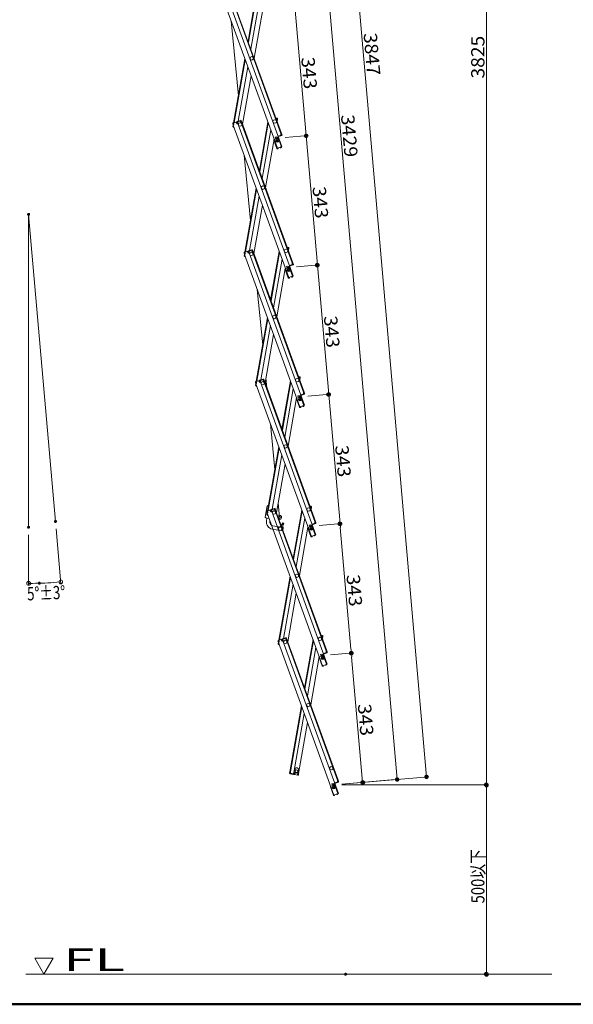
# Model space of a CAD drawing. Units: millimetres. Extents: x -2000 to 2000, y -1385 to 1385.
# Drawn here: x -348 to 384, y -1385 to -85 of the extents above; entities that cross this region are included whole.
import ezdxf

# ---------------------------------------------------------------- set-up
doc = ezdxf.new("R2010")
doc.units = ezdxf.units.MM
doc.header["$LTSCALE"] = 10
for name, color, linetype in [('02壁', 7, 'Continuous'), ('moji', 7, 'Continuous'), ('sunpou', 7, 'Continuous'), ('zumenwaku', 7, 'Continuous')]:
    doc.layers.add(name, color=color, linetype=linetype)
doc.styles.add('ＭＳ ゴシック', font='txt', dxfattribs={"height": 1})

# ---------------------------------------------------------------- blocks, each defined once
blk = doc.blocks.new('_ORIGIN_0-2_')
at = {"layer": 'sunpou', "color": 1, "linetype": 'Continuous', "lineweight": 5}
blk.add_line((0, 0), (-1, 0), dxfattribs=at)
blk.add_circle((0, 0), 0.5, dxfattribs=at)

msp = doc.modelspace()

# ---------------------------------------------------------------- linework, layer by layer
at = {"color": 4, "linetype": 'Continuous', "lineweight": 5}
for p, q in [((-74.3, -51.2), (-1, -252.5)), ((-69.8, -49.6), (-2.2, -235.2)), ((-69.1, -49.3), (-1.5, -235)), ((-34.5, -49.3), (-45.8, -113.2)), ((-45.2, -114.7), (-34, -50.8)), ((-80.2, -53.4), (-7, -254.7)), ((-30.7, -59.7), (-42, -123.7)), ((-26.4, -71.6), (-37.6, -135.6)), ((-58.5, -185.5), (-68.2, -86.4)), ((-64.8, -221), (-49.9, -136.7)), ((-63.9, -220.7), (-49.4, -138.2)), ((-58.8, -218.9), (-46.1, -147.1)), ((-53.1, -223), (-41.8, -159)), ((-61, -219.7), (-65.5, -221.3)), ((-61.3, -220.8), (-61.6, -219.9)), ((-60.7, -220.4), (-61.3, -220.6)), ((-61.3, -220.8), (-60.3, -222.3)), ((-60.7, -220.4), (-60.2, -222)), ((-55.8, -217.8), (-60.3, -219.4)), ((-55.5, -218.5), (-60, -220.2)), ((-60, -220.2), (-59.4, -221.7)), ((-60, -220.2), (-59.4, -221.7)), ((-59.8, -220.8), (-59.4, -221.7)), ((-59.4, -219.9), (-59.7, -219.2)), ((-59.2, -219.9), (-59.4, -219.1)), ((-59.3, -220.1), (-59.4, -219.9)), ((-59.3, -220.1), (-59.1, -221.9)), ((-56.4, -218.8), (-56.6, -218.1)), ((-56.1, -218.7), (-56.4, -218)), ((-56.1, -218.9), (-56.1, -218.7)), ((-56.1, -218.9), (-55.1, -220.4)), ((-55.5, -218.5), (-55, -220.1)), ((-55.1, -220.4), (-54.1, -220.1)), ((-55, -220.1), (-54.2, -219.9)), ((-54.9, -220.4), (12.7, -406)), ((-54.8, -218.3), (-54.2, -219.9)), ((-54.1, -220.1), (13.5, -405.8)), ((-19.6, -220.1), (-30.8, -284)), ((-8.9, -214.5), (-7.4, -214.8)), ((-8.1, -215.6), (-8, -214.7)), ((-7.5, -215.6), (-8.1, -215.4)), ((-8.1, -215.6), (-8.1, -216.9)), ((-7.5, -215.6), (-7.8, -217.2)), ((-7.8, -217.2), (-7, -217.4)), ((-7.8, -217.5), (-7, -217.6)), ((-6.8, -216.4), (-7.3, -219)), ((-6.7, -215.7), (-7, -217.4)), ((-6.8, -216.4), (-7, -217.4)), ((-6.8, -216.4), (-7, -217.4)), ((-66, -222.3), (-65.4, -223.9)), ((-65.7, -223), (-65.4, -223.9)), ((-65.7, -225.9), (-65.4, -224.2)), ((-65.5, -225.2), (-65.4, -224.2)), ((-64.6, -223.6), (-65.4, -223.9)), ((-65.4, -224.2), (-65.3, -223.9)), ((-65.3, -224.2), (-65.4, -224.2)), ((-64.4, -223.8), (-65.3, -224.2)), ((-65.3, -224.2), (8, -425.5)), ((-65.2, -222), (-64.6, -221.8)), ((-65.2, -222), (-64.6, -223.6)), ((-65.1, -222.5), (-65, -222)), ((-65, -226.8), (-64.3, -227)), ((-64.6, -222), (-64.9, -221.1)), ((-64.9, -226), (-64.8, -225.6)), ((-64.9, -226), (-64.6, -226.1)), ((-64.6, -222), (-64.4, -223.8)), ((-64.4, -226.8), (-64.4, -226.9)), ((-59.1, -221.9), (-60.3, -222.3)), ((-60.2, -222), (-59.4, -221.7)), ((-59.1, -221.9), (-59.3, -222)), ((-59.3, -222), (13.9, -423.3)), ((-30.3, -285.5), (-19, -221.6)), ((-15.8, -230.5), (-27, -294.5)), ((-11.4, -242.4), (-22.7, -306.4)), ((-7.7, -254.8), (-11.6, -244)), ((-8.1, -239.4), (-9.7, -240)), ((-9.7, -240), (-8.9, -242.2)), ((-7.6, -240.9), (-9.2, -241.5)), ((-8.1, -239.4), (-7.3, -241.6)), ((-5.6, -238.3), (-6.1, -238.5)), ((-5.8, -239.5), (-1, -252.5)), ((-1.6, -237.1), (-5.6, -238.5)), ((-2.2, -237.3), (-5.6, -238.5)), ((-5.6, -238.3), (-5.3, -239.3)), ((-1.3, -237.8), (-5.3, -239.3)), ((-2.4, -235.3), (-1.5, -235)), ((-2.2, -237.1), (-2.4, -235.3)), ((-2.4, -237.4), (-2.1, -238.1)), ((-2.2, -237.1), (-2.1, -237.3)), ((-2.1, -235.5), (-1.4, -235.2)), ((-1.6, -237.1), (-2.1, -235.5)), ((-2.1, -237.3), (-1.9, -238)), ((-0.8, -236.8), (-1.4, -235.2)), ((-1.4, -235.2), (-1, -236.1)), ((-7.7, -254.8), (-7, -254.5)), ((-7.6, -255), (-7.7, -254.8)), ((-1, -252.5), (-7, -254.7)), ((-6, -254.6), (-6.9, -254.7)), ((-6.9, -254.7), (-6.9, -254.7)), ((-6.2, -255.4), (-6.8, -255.5)), ((-6.2, -255.4), (-6, -255.2)), ((-6, -254.6), (-6, -255.2)), ((-3.2, -253.6), (-2.5, -253.1)), ((-3.2, -253.6), (-2.8, -254)), ((-2.8, -254), (-2.5, -254.1)), ((-2.5, -253.1), (-2.5, -253.1)), ((-2.5, -254.1), (-2, -253.8)), ((-1.7, -252.8), (-1.7, -252.8)), ((-42.5, -349.9), (-50.9, -263.8)), ((-49.9, -391.8), (-35, -307.5)), ((-49, -391.5), (-34.4, -309)), ((-43.8, -389.7), (-31.2, -317.9)), ((-38.1, -393.8), (-26.8, -329.8)), ((-40.9, -388.6), (-45.3, -390.2)), ((-40.6, -389.3), (-45.1, -391)), ((-44.5, -390.7), (-44.7, -390)), ((-44.2, -390.7), (-44.5, -389.9)), ((-41.4, -389.6), (-41.7, -388.9)), ((-41.2, -389.5), (-41.5, -388.8)), ((-41.1, -389.7), (-41.2, -389.5)), ((-41.1, -389.7), (-40.1, -391.2)), ((-40.6, -389.3), (-40, -390.9)), ((-39.8, -389.1), (-39.3, -390.7)), ((6, -385.3), (7.6, -385.6)), ((6.8, -386.4), (7, -385.5)), ((7.4, -386.4), (6.8, -386.2)), ((6.8, -386.4), (6.9, -387.7)), ((7.1, -388.3), (7.9, -388.4)), ((7.4, -386.4), (7.2, -388)), ((7.2, -388), (7.9, -388.2)), ((8.1, -387.2), (7.7, -389.8)), ((8.2, -386.5), (7.9, -388.2)), ((8.1, -387.2), (7.9, -388.2)), ((8.1, -387.2), (7.9, -388.2)), ((-51, -393.1), (-50.4, -394.7)), ((-50.8, -393.8), (-50.4, -394.7)), ((-50.7, -396.7), (-50.4, -395)), ((-50.6, -396), (-50.4, -395)), ((-46.1, -390.5), (-50.5, -392.1)), ((-49.7, -394.4), (-50.4, -394.7)), ((-49.4, -394.6), (-50.4, -395)), ((-50.4, -395), (-50.4, -394.7)), ((-50.4, -395), (22.9, -596.3)), ((-50.3, -395), (-50.4, -395)), ((-50.3, -392.8), (-49.7, -392.6)), ((-50.3, -392.8), (-49.7, -394.4)), ((-50.1, -393.3), (-50, -392.8)), ((-50.1, -397.6), (-49.3, -397.8)), ((-49.6, -392.8), (-50, -391.9)), ((-49.9, -396.8), (-49.8, -396.4)), ((-49.9, -396.8), (-49.6, -396.9)), ((-49.6, -392.8), (-49.4, -394.6)), ((-49.4, -397.6), (-49.4, -397.7)), ((-46.3, -391.6), (-46.7, -390.7)), ((-45.8, -391.2), (-46.4, -391.4)), ((-46.3, -391.6), (-45.3, -393.1)), ((-45.8, -391.2), (-45.2, -392.8)), ((-44.2, -392.7), (-45.3, -393.1)), ((-45.2, -392.8), (-44.5, -392.5)), ((-45.1, -391), (-44.5, -392.5)), ((-45.1, -391), (-44.5, -392.5)), ((-44.8, -391.6), (-44.5, -392.5)), ((-44.4, -390.9), (-44.5, -390.7)), ((-44.4, -390.9), (-44.2, -392.7)), ((-44.2, -392.7), (-44.4, -392.8)), ((-44.4, -392.8), (28.9, -594.1)), ((-40.1, -391.2), (-39.2, -390.9)), ((-40, -390.9), (-39.3, -390.7)), ((-39.9, -391.2), (27.7, -576.8)), ((-39.2, -390.9), (28.4, -576.6)), ((-4.6, -390.9), (-15.9, -454.8)), ((-15.4, -456.3), (-4.1, -392.4)), ((-0.8, -401.3), (-12.1, -465.3)), ((3.5, -413.2), (-7.8, -477.2)), ((7.3, -425.6), (3.4, -414.8)), ((6.9, -410.2), (5.2, -410.8)), ((5.2, -410.8), (6, -413)), ((7.4, -411.7), (5.7, -412.3)), ((6.9, -410.2), (7.7, -412.4)), ((9.3, -409.1), (8.9, -409.3)), ((9.2, -410.3), (13.9, -423.3)), ((9.3, -409.1), (9.7, -410.1)), ((13.4, -407.9), (9.4, -409.3)), ((12.7, -408.1), (9.4, -409.3)), ((13.7, -408.6), (9.7, -410.1)), ((12.5, -406.1), (13.5, -405.8)), ((12.7, -407.9), (12.5, -406.1)), ((12.6, -408.2), (12.8, -408.9)), ((12.7, -407.9), (12.8, -408.1)), ((12.8, -406.3), (13.6, -406)), ((13.4, -407.9), (12.8, -406.3)), ((12.8, -408.1), (13.1, -408.8)), ((14.1, -407.6), (13.6, -406)), ((13.6, -406), (13.9, -406.9)), ((7.3, -425.6), (7.9, -425.3)), ((7.3, -425.8), (7.3, -425.6)), ((13.9, -423.3), (8, -425.5)), ((8.9, -425.4), (8.1, -425.5)), ((8.1, -425.5), (8.1, -425.5)), ((8.7, -426.2), (8.2, -426.3)), ((8.7, -426.2), (9, -426)), ((8.9, -425.4), (9, -426)), ((11.8, -424.4), (12.5, -423.9)), ((11.8, -424.4), (12.1, -424.8)), ((12.1, -424.8), (12.4, -424.9)), ((12.5, -423.9), (12.4, -423.9)), ((12.4, -424.9), (12.9, -424.6)), ((13.2, -423.6), (13.2, -423.6)), ((-26.4, -514.3), (-33.5, -441.2)), ((-34.9, -562.6), (-20, -478.3)), ((-34, -562.3), (-19.5, -479.8)), ((-28.9, -560.5), (-16.2, -488.7)), ((-23.2, -564.6), (-11.9, -500.6)), ((-20.8, -571), (-22.1, -558.4)), ((21, -556.1), (22.5, -556.4)), ((21.7, -557.2), (21.9, -556.3)), ((21.7, -557.2), (21.8, -558.5)), ((22.4, -557.2), (21.8, -557)), ((22, -559.1), (22.8, -559.2)), ((22.4, -557.2), (22.1, -558.8)), ((22.1, -558.8), (22.9, -559)), ((23.1, -558), (22.6, -560.6)), ((23.2, -557.3), (22.9, -559)), ((23.1, -558), (22.9, -559)), ((23.1, -558), (22.9, -559)), ((-36.1, -563.9), (-35.5, -565.5)), ((-35.8, -564.6), (-35.5, -565.5)), ((-35.8, -567.5), (-35.5, -565.8)), ((-31.1, -561.3), (-35.6, -562.9)), ((-35.6, -566.8), (-35.5, -565.8)), ((-34.7, -565.2), (-35.5, -565.5)), ((-35.5, -565.8), (-35.4, -565.5)), ((-35.4, -565.8), (-35.5, -565.8)), ((-34.5, -565.4), (-35.4, -565.8)), ((-35.4, -565.8), (37.9, -767.1)), ((-35.3, -563.6), (-34.7, -563.4)), ((-35.3, -563.6), (-34.7, -565.2)), ((-35.2, -564.1), (-35.1, -563.6)), ((-35.1, -568.4), (-34.4, -568.6)), ((-34.7, -563.6), (-35, -562.7)), ((-35, -567.6), (-34.9, -567.2)), ((-35, -567.6), (-34.7, -567.7)), ((-34.7, -563.6), (-34.5, -565.4)), ((-34.5, -568.4), (-34.5, -568.5)), ((-31.4, -562.4), (-31.7, -561.5)), ((-30.9, -562), (-31.5, -562.2)), ((-31.4, -562.4), (-30.4, -563.9)), ((-30.9, -562), (-30.3, -563.6)), ((-25.9, -559.4), (-30.4, -561)), ((-29.3, -563.5), (-30.4, -563.9)), ((-30.3, -563.6), (-29.5, -563.3)), ((-25.6, -560.1), (-30.1, -561.8)), ((-30.1, -561.8), (-29.5, -563.3)), ((-30.1, -561.8), (-29.5, -563.3)), ((-29.9, -562.4), (-29.5, -563.3)), ((-29.5, -561.5), (-29.8, -560.8)), ((-29.3, -561.5), (-29.6, -560.7)), ((-29.5, -561.7), (-29.5, -561.5)), ((-29.5, -561.7), (-29.3, -563.5)), ((-29.3, -563.5), (-29.4, -563.6)), ((-29.4, -563.6), (43.8, -764.9)), ((-26.5, -560.4), (-26.7, -559.7)), ((-26.2, -560.3), (-26.5, -559.6)), ((-26.2, -560.5), (-26.2, -560.3)), ((-26.2, -560.5), (-25.2, -562)), ((-25.6, -560.1), (-25.1, -561.7)), ((-25.2, -562), (-24.2, -561.7)), ((-25.1, -561.7), (-24.3, -561.4)), ((-25, -562), (42.6, -747.6)), ((-24.9, -559.9), (-24.3, -561.4)), ((-24.2, -561.7), (43.4, -747.4)), ((10.3, -561.7), (-1, -625.6)), ((-0.4, -627.1), (10.9, -563.2)), ((14.1, -572.1), (2.8, -636.1)), ((18.5, -584), (7.2, -648)), ((21.8, -581), (20.2, -581.6)), ((20.2, -581.6), (21, -583.8)), ((22.3, -582.5), (20.7, -583.1)), ((21.8, -581), (22.6, -583.2)), ((24.3, -579.9), (23.8, -580.1)), ((24.1, -581.1), (28.9, -594.1)), ((28.3, -578.7), (24.3, -580.1)), ((27.7, -578.9), (24.3, -580.1)), ((24.3, -579.9), (24.6, -580.9)), ((28.6, -579.4), (24.6, -580.9)), ((27.5, -576.9), (28.4, -576.6)), ((27.7, -578.7), (27.5, -576.9)), ((27.5, -579), (27.8, -579.7)), ((27.7, -577.1), (28.5, -576.8)), ((28.3, -578.7), (27.7, -577.1)), ((27.7, -578.7), (27.7, -578.9)), ((27.7, -578.9), (28, -579.6)), ((29.1, -578.4), (28.5, -576.8)), ((28.5, -576.8), (28.8, -577.7)), ((22.2, -596.4), (18.3, -585.6)), ((22.2, -596.4), (22.9, -596.1)), ((22.3, -596.6), (22.2, -596.4)), ((28.9, -594.1), (22.9, -596.3)), ((23.9, -596.2), (23, -596.3)), ((23, -596.3), (23, -596.3)), ((23.7, -597), (23.1, -597.1)), ((23.7, -597), (23.9, -596.8)), ((23.9, -596.2), (23.9, -596.8)), ((26.7, -595.2), (27.4, -594.7)), ((26.7, -595.2), (27, -595.6)), ((27, -595.6), (27.4, -595.7)), ((27.4, -594.7), (27.4, -594.7)), ((27.4, -595.7), (27.9, -595.4)), ((28.2, -594.4), (28.1, -594.4)), ((-10.3, -678.7), (-16.2, -618.5)), ((-20, -733.4), (-5.1, -649.1)), ((-19.1, -733.1), (-4.5, -650.6)), ((-13.9, -731.3), (-1.3, -659.5)), ((-8.2, -735.4), (3.1, -671.4)), ((-23.3, -741.7), (-20.6, -726.7)), ((-4.1, -742.2), (-6, -722.8)), ((35.9, -726.9), (37.5, -727.2)), ((36.7, -728), (36.9, -727.1)), ((37.3, -728), (36.7, -727.8)), ((36.7, -728), (36.8, -729.3)), ((37.3, -728), (37, -729.6)), ((38.1, -728.1), (37.8, -729.8)), ((-21.1, -734.7), (-20.6, -736.3)), ((-20.9, -735.4), (-20.6, -736.3)), ((-20.8, -738.3), (-20.5, -736.6)), ((-16.2, -732.1), (-20.7, -733.7)), ((-20.7, -737.6), (-20.5, -736.6)), ((-19.8, -736), (-20.6, -736.3)), ((-19.5, -736.2), (-20.5, -736.6)), ((-20.5, -736.6), (-20.5, -736.3)), ((-20.5, -736.6), (52.8, -937.9)), ((-20.4, -736.6), (-20.5, -736.6)), ((-20.4, -734.4), (-19.8, -734.2)), ((-20.4, -734.4), (-19.8, -736)), ((-20.2, -734.9), (-20.1, -734.4)), ((-20.2, -739.2), (-19.4, -739.4)), ((-19.7, -734.4), (-20.1, -733.5)), ((-20, -738.4), (-20, -738)), ((-20, -738.4), (-19.8, -738.5)), ((-19.7, -734.4), (-19.5, -736.2)), ((-19.5, -739.1), (-19.6, -739.3)), ((-16.4, -733.2), (-16.8, -732.3)), ((-15.9, -732.8), (-16.5, -733)), ((-16.4, -733.2), (-15.4, -734.7)), ((-15.9, -732.8), (-15.3, -734.4)), ((-11, -730.2), (-15.4, -731.8)), ((-14.3, -734.3), (-15.4, -734.7)), ((-15.3, -734.4), (-14.6, -734.1)), ((-10.7, -730.9), (-15.2, -732.5)), ((-15.2, -732.5), (-14.6, -734.1)), ((-15.2, -732.5), (-14.6, -734.1)), ((-14.6, -732.3), (-14.9, -731.6)), ((-14.9, -733.2), (-14.6, -734.1)), ((-14.3, -732.3), (-14.6, -731.5)), ((-14.5, -732.5), (-14.6, -732.3)), ((-14.5, -732.5), (-14.3, -734.3)), ((-14.3, -734.3), (-14.5, -734.4)), ((-14.5, -734.4), (58.8, -935.7)), ((-11.5, -731.2), (-11.8, -730.5)), ((-11.3, -731.1), (-11.6, -730.4)), ((-11.2, -731.3), (-11.3, -731.1)), ((-11.2, -731.3), (-10.2, -732.8)), ((-10.7, -730.9), (-10.1, -732.5)), ((-10.2, -732.8), (-9.3, -732.5)), ((-10.1, -732.5), (-9.4, -732.2)), ((-10, -730.7), (-9.4, -732.2)), ((-10, -732.8), (57.5, -918.4)), ((-9.3, -732.5), (58.3, -918.2)), ((25.3, -732.5), (14, -796.4)), ((14.5, -797.9), (25.8, -734)), ((37, -729.6), (37.8, -729.8)), ((37, -729.9), (37.8, -730)), ((38, -728.8), (37.5, -731.4)), ((38, -728.8), (37.8, -729.8)), ((38, -728.8), (37.8, -729.8)), ((-21.4, -746.6), (-20.7, -742.9)), ((-20.8, -742.9), (-18, -743.4)), ((-16.9, -747.4), (-16.8, -746.7)), ((-12.9, -753.2), (-2.8, -755)), ((-5.4, -743.3), (-5.4, -742.2)), ((-4.1, -743.5), (-5.3, -743.5)), ((-4.1, -745), (-4.7, -745)), ((-1.4, -752.3), (-1.1, -754.8)), ((-1.2, -751.5), (0.1, -749.2)), ((1.4, -750), (0.1, -749.2)), ((0.1, -752.2), (1.4, -750)), ((0.1, -752.2), (0.5, -756.9)), ((29.1, -742.9), (17.8, -806.9)), ((36.8, -751.8), (35.1, -752.4)), ((35.1, -752.4), (35.9, -754.6)), ((37.3, -753.3), (35.6, -753.9)), ((36.8, -751.8), (37.5, -754)), ((39.2, -750.7), (38.7, -750.9)), ((39.1, -751.9), (43.8, -764.9)), ((39.2, -750.7), (39.5, -751.7)), ((43.3, -749.5), (39.3, -750.9)), ((42.6, -749.7), (39.3, -750.9)), ((43.5, -750.2), (39.5, -751.7)), ((42.4, -747.7), (43.4, -747.4)), ((42.6, -749.5), (42.4, -747.7)), ((42.4, -749.8), (42.7, -750.5)), ((42.6, -749.5), (42.7, -749.7)), ((42.7, -747.9), (43.4, -747.6)), ((43.3, -749.5), (42.7, -747.9)), ((42.7, -749.7), (43, -750.4)), ((44, -749.2), (43.4, -747.6)), ((43.4, -747.6), (43.8, -748.5)), ((-13.6, -757.6), (-3.6, -759.4)), ((-1.5, -758.7), (-1.6, -759.2)), ((33.4, -754.8), (22.1, -818.8)), ((37.2, -767.2), (33.2, -756.4)), ((37.2, -767.2), (37.8, -766.9)), ((43.8, -764.9), (37.9, -767.1)), ((38.8, -767), (38, -767.1)), ((38, -767.1), (38, -767)), ((38.8, -767), (38.8, -767.6)), ((41.7, -766), (42.3, -765.5)), ((41.7, -766), (42, -766.4)), ((42, -766.4), (42.3, -766.5)), ((42.3, -765.5), (42.3, -765.5)), ((42.3, -766.5), (42.8, -766.2)), ((43.1, -765.2), (43.1, -765.2)), ((37.2, -767.4), (37.2, -767.2)), ((38.6, -767.8), (38, -767.9)), ((38.6, -767.8), (38.8, -767.6)), ((-5, -904.2), (9.9, -819.9)), ((-4.2, -903.9), (10.4, -821.4)), ((1, -902.1), (13.7, -830.3)), ((6.7, -906.2), (18, -842.2)), ((-6.2, -905.5), (-5.6, -907.1)), ((-6, -906.2), (-5.6, -907.1)), ((-5.9, -909.1), (-5.6, -907.4)), ((-5.8, -908.4), (-5.6, -907.4)), ((-1.3, -902.9), (-5.7, -904.5)), ((-4.9, -906.8), (-5.6, -907.1)), ((-5.6, -907.4), (-5.5, -907.1)), ((-5.5, -907.4), (-5.6, -907.4)), ((-4.6, -907), (-5.5, -907.4)), ((-5.5, -907.4), (67.8, -1108.7)), ((-5.4, -905.2), (-4.9, -905)), ((-5.4, -905.2), (-4.9, -906.8)), ((-5.3, -905.7), (-5.2, -905.2)), ((-5.2, -910), (-4.5, -910.2)), ((-4.8, -905.2), (-5.1, -904.3)), ((-5.1, -909.2), (-5, -908.8)), ((-5.1, -909.2), (-4.8, -909.3)), ((-4.8, -905.2), (-4.6, -907)), ((-4.6, -909.9), (-4.6, -910.1)), ((-1.5, -904), (-1.8, -903.1)), ((-1, -903.6), (-1.6, -903.8)), ((-1.5, -904), (-0.5, -905.5)), ((-1, -903.6), (-0.4, -905.2)), ((4, -901), (-0.5, -902.6)), ((0.6, -905.1), (-0.5, -905.5)), ((-0.4, -905.2), (0.4, -904.9)), ((4.2, -901.7), (-0.2, -903.3)), ((-0.2, -903.3), (0.4, -904.9)), ((-0.2, -903.3), (0.4, -904.9)), ((0, -904), (0.4, -904.9)), ((0.4, -903.1), (0.1, -902.4)), ((0.6, -903), (0.3, -902.3)), ((0.4, -903.3), (0.4, -903.1)), ((0.4, -903.3), (0.6, -905.1)), ((0.6, -905.1), (0.4, -905.2)), ((0.4, -905.2), (73.7, -1106.5)), ((3.4, -902), (3.1, -901.3)), ((3.7, -901.9), (3.4, -901.2)), ((3.7, -902.1), (3.7, -901.9)), ((3.7, -902.1), (4.7, -903.6)), ((4.2, -901.7), (4.8, -903.3)), ((4.7, -903.6), (5.7, -903.3)), ((4.8, -903.3), (5.6, -903)), ((4.9, -903.6), (72.5, -1089.2)), ((5, -901.5), (5.6, -903)), ((5.7, -903.3), (73.2, -1089)), ((40.2, -903.3), (28.9, -967.2)), ((29.5, -968.7), (40.8, -904.8)), ((50.8, -897.7), (52.4, -898)), ((51.6, -898.8), (51.8, -897.9)), ((51.6, -898.8), (51.7, -900.1)), ((52.3, -898.8), (51.7, -898.6)), ((51.9, -900.7), (52.7, -900.8)), ((52.3, -898.8), (52, -900.4)), ((52, -900.4), (52.8, -900.6)), ((52.9, -899.6), (52.5, -902.2)), ((53.1, -898.9), (52.8, -900.6)), ((52.9, -899.6), (52.8, -900.6)), ((52.9, -899.6), (52.8, -900.6)), ((44, -913.7), (32.7, -977.7)), ((51.7, -922.6), (50.1, -923.2)), ((51.7, -922.6), (52.5, -924.8)), ((54.1, -921.5), (53.7, -921.7)), ((54, -922.6), (58.8, -935.7)), ((54.1, -921.5), (54.5, -922.5)), ((58.2, -920.3), (54.2, -921.7)), ((57.6, -920.5), (54.2, -921.7)), ((58.5, -921), (54.5, -922.5)), ((57.4, -918.5), (58.3, -918.2)), ((57.6, -920.3), (57.4, -918.5)), ((57.4, -920.6), (57.7, -921.3)), ((57.6, -918.7), (58.4, -918.4)), ((58.2, -920.3), (57.6, -918.7)), ((57.6, -920.3), (57.6, -920.5)), ((57.6, -920.5), (57.9, -921.2)), ((59, -920), (58.4, -918.4)), ((58.4, -918.4), (58.7, -919.3)), ((48.3, -925.6), (37.1, -989.6)), ((52.1, -938), (48.2, -927.2)), ((50.1, -923.2), (50.8, -925.4)), ((52.2, -924.1), (50.6, -924.6)), ((58.8, -935.7), (52.8, -937.9)), ((58, -936), (58, -936)), ((52.1, -938), (52.8, -937.7)), ((52.2, -938.2), (52.1, -938)), ((53.7, -937.8), (52.9, -937.9)), ((52.9, -937.9), (52.9, -937.8)), ((53.6, -938.6), (53, -938.7)), ((53.6, -938.6), (53.8, -938.4)), ((53.7, -937.8), (53.8, -938.4)), ((56.6, -936.8), (57.3, -936.3)), ((56.6, -936.8), (56.9, -937.2)), ((56.9, -937.2), (57.3, -937.3)), ((57.3, -936.3), (57.3, -936.3)), ((57.3, -937.3), (57.7, -937)), ((9.4, -1078), (24.8, -990.7)), ((10.2, -1078.1), (25.3, -992.2)), ((14.9, -1078.9), (28.6, -1001.1)), ((21.1, -1080.1), (32.9, -1013)), ((9.1, -1079.9), (9.4, -1078.2)), ((9.2, -1079.2), (9.4, -1078.2)), ((10.4, -1078.2), (9.4, -1078)), ((10.1, -1078.4), (9.4, -1078.2)), ((9.9, -1080), (10.1, -1078.4)), ((10.5, -1080), (10.4, -1078.2)), ((13.9, -1080.6), (14.7, -1078.9)), ((14.7, -1078.9), (15.9, -1079.1)), ((14.7, -1078.9), (14.9, -1078.9)), ((16, -1080.9), (15.9, -1079.1)), ((16.6, -1074.4), (16.1, -1077.3)), ((20.5, -1078.1), (21, -1075.2)), ((9.7, -1080.8), (14.4, -1081.7)), ((9.9, -1080), (14.5, -1080.9)), ((10.5, -1080.2), (10.3, -1080.9)), ((10.5, -1080), (10.5, -1080.2)), ((10.7, -1080.2), (10.6, -1081)), ((13.7, -1080.7), (13.5, -1081.5)), ((13.9, -1080.8), (13.8, -1081.5)), ((13.9, -1080.6), (13.9, -1080.8)), ((14.5, -1080.9), (14.8, -1079.2)), ((14.5, -1080.9), (14.8, -1079.2)), ((14.5, -1080.9), (14.8, -1079.2)), ((14.7, -1080.2), (14.8, -1079.2)), ((15.6, -1079.3), (14.8, -1079.2)), ((15.2, -1081.8), (19.9, -1082.6)), ((15.3, -1081), (15.6, -1079.3)), ((15.3, -1081), (15.9, -1081.1)), ((16, -1080.9), (15.8, -1081.9)), ((19.4, -1081.5), (19.2, -1082.5)), ((19.4, -1081.5), (20.1, -1079.9)), ((20, -1081.8), (19.4, -1081.7)), ((20, -1081.8), (20.3, -1080.2)), ((20.1, -1079.9), (21.1, -1080.1)), ((20.3, -1080.2), (21.1, -1080.3)), ((20.8, -1082), (21.1, -1080.3)), ((20.9, -1081.3), (21.1, -1080.3)), ((20.9, -1081.3), (21.1, -1080.3)), ((73.2, -1091.1), (69.2, -1092.5)), ((72.5, -1091.3), (69.2, -1092.5)), ((73.4, -1091.8), (69.4, -1093.3)), ((72.3, -1089.3), (73.2, -1089)), ((72.5, -1091.1), (72.3, -1089.3)), ((72.3, -1091.4), (72.6, -1092.1)), ((72.5, -1091.1), (72.6, -1091.3)), ((72.6, -1089.5), (73.3, -1089.2)), ((73.2, -1091.1), (72.6, -1089.5)), ((72.6, -1091.3), (72.8, -1092)), ((73.9, -1090.8), (73.3, -1089.2)), ((73.3, -1089.2), (73.7, -1090.1)), ((67, -1108.8), (63.1, -1098)), ((66.6, -1093.4), (65, -1094)), ((65, -1094), (65.8, -1096.2)), ((67.2, -1094.9), (65.5, -1095.4)), ((66.6, -1093.4), (67.4, -1095.6)), ((69.1, -1092.3), (68.6, -1092.5)), ((69, -1093.4), (73.7, -1106.5)), ((69.1, -1092.3), (69.4, -1093.3)), ((67, -1108.8), (67.7, -1108.5)), ((67.1, -1109), (67, -1108.8)), ((73.7, -1106.5), (67.8, -1108.7)), ((67.9, -1108.7), (67.8, -1108.6)), ((68.7, -1108.6), (67.9, -1108.7)), ((68.5, -1109.4), (67.9, -1109.5)), ((68.5, -1109.4), (68.7, -1109.2)), ((68.7, -1108.6), (68.7, -1109.2)), ((71.6, -1107.6), (72.2, -1107.1)), ((71.6, -1107.6), (71.9, -1108)), ((71.9, -1108), (72.2, -1108.1)), ((72.2, -1107.1), (72.2, -1107.1)), ((72.2, -1108.1), (72.7, -1107.8)), ((73, -1106.8), (73, -1106.8))]:
    msp.add_line(p, q, dxfattribs=at)
for centre, radius in [((-40.9, -135.9), 2.25), ((-56.3, -223.3), 2.25), ((-56.3, -223.3), 2.25), ((-10.6, -219.3), 2.25), ((-7.1, -244.7), 2), ((-7.1, -244.7), 0.6), ((-26, -306.7), 2.25), ((4.4, -390.1), 2.25), ((-41.4, -394.1), 2.25), ((-41.4, -394.1), 2.25), ((7.9, -415.5), 2), ((7.9, -415.5), 0.6), ((-11, -477.5), 2.25), ((19.3, -560.9), 2.25), ((-26.4, -564.9), 2.25), ((-26.4, -564.9), 2.25), ((22.8, -586.3), 2), ((22.8, -586.3), 0.6), ((3.9, -648.3), 2.25), ((-11.5, -735.7), 2.25), ((-11.5, -735.7), 2.25), ((34.3, -731.7), 2.25), ((-3.2, -757.2), 2.25), ((37.8, -757.1), 2), ((37.8, -757.1), 0.6), ((18.9, -819.1), 2.25), ((3.4, -906.5), 2.25), ((3.4, -906.5), 2.25), ((49.2, -902.5), 2.25), ((52.7, -927.9), 2), ((52.7, -927.9), 0.6), ((33.8, -989.9), 2.25), ((18.4, -1077.3), 1.8), ((64.2, -1073.3), 2.25), ((67.6, -1098.7), 2), ((67.6, -1098.7), 0.6)]:
    msp.add_circle(centre, radius, dxfattribs=at)
for centre, radius, start, end in [((-60.7, -220.4), 0.8, 20, 110), ((-60, -220.2), 0.8, 110, 140), ((-55.5, -218.5), 0.8, 20, 110), ((-7.5, -215.6), 0.8, 350, 80), ((-65.2, -222), 0.8, 110, 200), ((-64.9, -226), 0.8, 170, 260), ((-10.8, -243.8), 0.8, 117.1808, 200), ((-1.6, -237.1), 0.8, 290, 20), ((-6.9, -254.7), 0.8, 200, 275), ((-2.5, -253.1), 0.8, 305, 20), ((-40.6, -389.3), 0.8, 20, 110), ((7.4, -386.4), 0.8, 350, 80), ((-50.3, -392.8), 0.8, 110, 200), ((-49.9, -396.8), 0.8, 170, 260), ((-45.8, -391.2), 0.8, 20, 110), ((-45.1, -391), 0.8, 110, 140), ((4.1, -414.6), 0.8, 117.1808, 200), ((13.4, -407.9), 0.8, 290, 20), ((8.1, -425.5), 0.8, 200, 275), ((12.5, -423.9), 0.8, 305, 20), ((22.4, -557.2), 0.8, 350, 80), ((-35.3, -563.6), 0.8, 110, 200), ((-35, -567.6), 0.8, 170, 260), ((-30.9, -562), 0.8, 20, 110), ((-30.1, -561.8), 0.8, 110, 140), ((-25.6, -560.1), 0.8, 20, 110), ((19, -585.3), 0.8, 117.1808, 200), ((28.3, -578.7), 0.8, 290, 20), ((23, -596.3), 0.8, 200, 275), ((27.4, -594.7), 0.8, 305, 20), ((-17, -735), 9, 100.6573, 113.749), ((37.3, -728), 0.8, 350, 80), ((-20.4, -734.4), 0.8, 110, 200), ((-20, -738.4), 0.8, 170, 260), ((-15.9, -732.8), 0.8, 20, 110), ((-15.2, -732.5), 0.8, 110, 140), ((-10.7, -730.9), 0.8, 20, 110), ((-4.1, -742.2), 2.75, 270, 143.9703), ((-4.1, -742.2), 1.25, 270, 180), ((-19.8, -738), 5, 226.633, 260), ((-12, -748.3), 9.5, 170, 260), ((-12, -748.3), 5, 170, 260), ((0.1, -752.2), 1.5, 150, 184.7171), ((43.3, -749.5), 0.8, 290, 20), ((-3.2, -757.2), 3, 70.6789, 231.588), ((-3.2, -757.2), 2.2, 180, 4.7171), ((-1.4, -759.3), 0.25, 166.1092, 310.6304), ((-3.2, -757.2), 3, 354.2018, 45.7982), ((-3.2, -757.2), 3.7, 336.8863, 4.7171), ((34, -756.1), 0.8, 117.1808, 200), ((42.3, -765.5), 0.8, 305, 20), ((38, -767.1), 0.8, 200, 275), ((-5.4, -905.2), 0.8, 110, 200), ((-5.1, -909.2), 0.8, 170, 260), ((-1, -903.6), 0.8, 20, 110), ((-0.2, -903.3), 0.8, 110, 140), ((4.2, -901.7), 0.8, 20, 110), ((52.3, -898.8), 0.8, 350, 80), ((58.2, -920.3), 0.8, 290, 20), ((48.9, -926.9), 0.8, 117.1808, 200), ((57.3, -936.3), 0.8, 305, 20), ((52.9, -937.9), 0.8, 200, 275), ((18.3, -1077.7), 2.25, 170, 350), ((18.8, -1074.8), 2.25, 350, 170), ((9.9, -1080), 0.8, 170, 260), ((14.5, -1080.9), 0.8, 260, 290), ((15.3, -1081), 0.8, 170, 260), ((20, -1081.8), 0.8, 260, 350), ((73.2, -1091.1), 0.8, 290, 20), ((63.9, -1097.7), 0.8, 117.1808, 200), ((67.9, -1108.7), 0.8, 200, 275), ((72.2, -1107.1), 0.8, 305, 20)]:
    msp.add_arc(centre, radius, start, end, dxfattribs=at)
at = {"layer": '02壁', "color": 8, "linetype": 'Continuous', "lineweight": 5}
msp.add_line((-339.4, -1345.4), (355.9, -1345.4), dxfattribs=at)
at = {"layer": 'DEFPOINTS', "color": 7, "linetype": 'Continuous', "lineweight": 5}
for p, q in [((-6.7, -241.4), (-11.1, -243)), ((-1.7, -252.8), (-5.7, -241.9)), ((8.2, -412.2), (3.8, -413.8)), ((13.2, -423.6), (9.2, -412.7)), ((23.1, -583), (18.8, -584.6)), ((28.1, -594.4), (24.2, -583.5)), ((38.1, -753.8), (33.7, -755.4)), ((43.1, -765.2), (39.1, -754.3)), ((53, -924.6), (48.7, -926.2)), ((58, -936), (54.1, -925.1)), ((68, -1095.4), (63.6, -1097)), ((73, -1106.8), (69, -1095.9))]:
    msp.add_line(p, q, dxfattribs=at)
at = {"layer": 'DEFPOINTS', "color": 7, "linetype": 'Continuous', "lineweight": 5, "const_width": 2}
for points in [[(-5.5, -241.4, 0.414214), (-6.5, -240.4, 0.414214), (-7.5, -241.4, 0.414214), (-6.5, -242.4, 0.414214)], [(-5.5, -241.4, 0.414214), (-6.5, -240.4, 0.414214), (-7.5, -241.4, 0.414214), (-6.5, -242.4, 0.414214)], [(32, -238.1, 0.414214), (31, -237.1, 0.414214), (30, -238.1, 0.414214), (31, -239.1, 0.414214)], [(-334.8, -341.9, 0.414214), (-335.8, -340.9, 0.414214), (-336.8, -341.9, 0.414214), (-335.8, -342.9, 0.414214)], [(-334.8, -341.9, 0.414214), (-335.8, -340.9, 0.414214), (-336.8, -341.9, 0.414214), (-335.8, -342.9, 0.414214)], [(9.5, -412.2, 0.414214), (8.5, -411.2, 0.414214), (7.5, -412.2, 0.414214), (8.5, -413.2, 0.414214)], [(9.5, -412.2, 0.414214), (8.5, -411.2, 0.414214), (7.5, -412.2, 0.414214), (8.5, -413.2, 0.414214)], [(46.9, -408.9, 0.414214), (45.9, -407.9, 0.414214), (44.9, -408.9, 0.414214), (45.9, -409.9, 0.414214)], [(24.4, -583, 0.414214), (23.4, -582, 0.414214), (22.4, -583, 0.414214), (23.4, -584, 0.414214)], [(24.4, -583, 0.414214), (23.4, -582, 0.414214), (22.4, -583, 0.414214), (23.4, -584, 0.414214)], [(61.9, -579.7, 0.414214), (60.9, -578.7, 0.414214), (59.9, -579.7, 0.414214), (60.9, -580.7, 0.414214)], [(-334.8, -755.1, 0.414214), (-335.8, -754.1, 0.414214), (-336.8, -755.1, 0.414214), (-335.8, -756.1, 0.414214)], [(-299.3, -747.4, 0.414214), (-300.3, -746.4, 0.414214), (-301.3, -747.4, 0.414214), (-300.3, -748.4, 0.414214)], [(39.4, -753.8, 0.414214), (38.4, -752.8, 0.414214), (37.4, -753.8, 0.414214), (38.4, -754.8, 0.414214)], [(39.4, -753.8, 0.414214), (38.4, -752.8, 0.414214), (37.4, -753.8, 0.414214), (38.4, -754.8, 0.414214)], [(76.8, -750.5, 0.414214), (75.8, -749.5, 0.414214), (74.8, -750.5, 0.414214), (75.8, -751.5, 0.414214)], [(-320.6, -829, 0.414214), (-321.6, -828, 0.414214), (-322.6, -829, 0.414214), (-321.6, -830, 0.414214)], [(54.3, -924.6, 0.414214), (53.3, -923.6, 0.414214), (52.3, -924.6, 0.414214), (53.3, -925.6, 0.414214)], [(54.3, -924.6, 0.414214), (53.3, -923.6, 0.414214), (52.3, -924.6, 0.414214), (53.3, -925.6, 0.414214)], [(91.8, -921.3, 0.414214), (90.8, -920.3, 0.414214), (89.8, -921.3, 0.414214), (90.8, -922.3, 0.414214)], [(106.7, -1092.1, 0.414214), (105.7, -1091.1, 0.414214), (104.7, -1092.1, 0.414214), (105.7, -1093.1, 0.414214)], [(152.3, -1088.1, 0.414214), (151.3, -1087.1, 0.414214), (150.3, -1088.1, 0.414214), (151.3, -1089.1, 0.414214)], [(191.2, -1084.7, 0.414214), (190.2, -1083.7, 0.414214), (189.2, -1084.7, 0.414214), (190.2, -1085.7, 0.414214)], [(69.2, -1095.4, 0.414214), (68.2, -1094.4, 0.414214), (67.2, -1095.4, 0.414214), (68.2, -1096.4, 0.414214)], [(69.2, -1095.4, 0.414214), (68.2, -1094.4, 0.414214), (67.2, -1095.4, 0.414214), (68.2, -1096.4, 0.414214)], [(69.2, -1095.4, 0.414214), (68.2, -1094.4, 0.414214), (67.2, -1095.4, 0.414214), (68.2, -1096.4, 0.414214)], [(69.2, -1095.4, 0.414214), (68.2, -1094.4, 0.414214), (67.2, -1095.4, 0.414214), (68.2, -1096.4, 0.414214)], [(69.2, -1095.4, 0.414214), (68.2, -1094.4, 0.414214), (67.2, -1095.4, 0.414214), (68.2, -1096.4, 0.414214)], [(270.2, -1095.4, 0.414214), (269.2, -1094.4, 0.414214), (268.2, -1095.4, 0.414214), (269.2, -1096.4, 0.414214)], [(84.2, -1345.4, 0.414214), (83.2, -1344.4, 0.414214), (82.2, -1345.4, 0.414214), (83.2, -1346.4, 0.414214)], [(270.2, -1345.4, 0.414214), (269.2, -1344.4, 0.414214), (268.2, -1345.4, 0.414214), (269.2, -1346.4, 0.414214)]]:
    msp.add_lwpolyline(points, format="xyb", close=True, dxfattribs=at)
at = {"layer": 'DEFPOINTS', "color": 7, "linetype": 'Continuous', "lineweight": 5}
for centre in [(-6.5, -242.2), (8.5, -413), (23.4, -583.8), (38.4, -754.6), (53.3, -925.4), (68.2, -1096.2)]:
    msp.add_arc(centre, 0.8, 20, 110.0017, dxfattribs=at)
at = {"layer": 'sunpou', "color": 1, "linetype": 'Continuous', "lineweight": 5}
for p, q in [((23, 826.7), (189.8, -1079.7)), ((269.2, 811.9), (269.2, -1090.4)), ((2.3, 614.9), (150.8, -1083.1)), ((16.5, -72.3), (30.5, -233.1)), ((3.5, -240.5), (33.5, -237.9)), ((3.5, -240.5), (33.5, -237.9)), ((31.4, -243.1), (45.5, -403.9)), ((18.4, -411.3), (48.4, -408.7)), ((18.4, -411.3), (48.4, -408.7)), ((46.4, -413.9), (60.4, -574.7)), ((33.4, -582.1), (63.4, -579.5)), ((33.4, -582.1), (63.4, -579.5)), ((61.3, -584.7), (75.4, -745.5)), ((48.3, -752.9), (78.3, -750.3)), ((48.3, -752.9), (78.3, -750.3)), ((-335.8, -765.1), (-335.8, -831.7)), ((-299.4, -757.4), (-293.1, -829.8)), ((76.2, -755.5), (90.3, -916.3)), ((63.3, -923.7), (93.2, -921.1)), ((63.3, -923.7), (93.2, -921.1)), ((91.2, -926.3), (105.3, -1087.1)), ((78.2, -1094.5), (192.7, -1084.5)), ((78.2, -1094.5), (153.7, -1087.9)), ((78.2, -1094.5), (108.2, -1091.9)), ((78.2, -1095.4), (271.7, -1095.4)), ((78.2, -1095.4), (271.7, -1095.4)), ((269.2, -1100.4), (269.2, -1340.4)), ((93.2, -1345.4), (271.7, -1345.4))]:
    msp.add_line(p, q, dxfattribs=at)
at = {"layer": 'sunpou', "color": 7, "linetype": 'Continuous', "lineweight": 18}
for p, q in [((-335.8, -341.9), (-300.3, -747.4)), ((-335.8, -341.9), (-335.8, -755.1)), ((-303.4, -1324.3), (-327.6, -1324.3)), ((-315.5, -1345.3), (-327.6, -1324.3)), ((-315.5, -1345.3), (-303.4, -1324.3))]:
    msp.add_line(p, q, dxfattribs=at)
at = {"layer": 'sunpou', "color": 1, "linetype": 'Continuous', "lineweight": 5}
msp.add_arc((-335.8, -341.9), 487.3, 270.5879, 274.4121, dxfattribs=at)
at = {"layer": 'zumenwaku', "color": 6, "linetype": 'Continuous', "lineweight": 50}
msp.add_line((-2000, -1385.1), (2000, -1385.1), dxfattribs=at)

# ---------------------------------------------------------------- block references
at = {"layer": 'sunpou', "color": 1, "linetype": 'Continuous', "lineweight": 5, "xscale": 5, "yscale": 5}
for p, rotation in [((31, -238.1), 274.9999999999736), ((31, -238.1), 94.99999999997364), ((45.9, -408.9), 274.9999999999736), ((45.9, -408.9), 94.99999999997364), ((60.9, -579.7), 274.9999999999736), ((60.9, -579.7), 94.99999999997364), ((75.8, -750.5), 274.9999999999736), ((75.8, -750.5), 94.99999999997364), ((-335.8, -829.2), 180.2939364334393), ((-293.3, -827.3), 4.706063566560709), ((90.8, -921.3), 274.9999999999736), ((90.8, -921.3), 94.99999999997364), ((105.7, -1092.1), 274.9999999999736), ((151.3, -1088.1), 275), ((190.2, -1084.7), 274.9999999999736), ((269.2, -1095.4), 270), ((269.2, -1095.4), 90), ((269.2, -1345.4), 270)]:
    msp.add_blockref('_ORIGIN_0-2_', p, dxfattribs=dict(at, rotation=rotation))

# ---------------------------------------------------------------- texts
at = {"layer": 'moji', "color": 2, "linetype": 'Continuous', "lineweight": 5, "style": 'ＭＳ ゴシック', "width": 1.824416}
msp.add_text('FL', height=30, dxfattribs=at).set_placement((-290.1, -1341.3))
at = {"layer": 'sunpou', "color": 2, "linetype": 'Continuous', "lineweight": 18, "style": 'ＭＳ ゴシック'}
for s, height, rotation, width, p in [('3847', 17.53, 275, 1.062422, (106.9, -103)), ('3825', 17.53, 90, 1.062422, (266.7, -162.5)), ('343', 17.53, 275, 1.062422, (24.5, -135)), ('3429', 17.53, 275, 1.062422, (77, -210.9)), ('343', 17.53, 275, 1.062422, (39.4, -305.8)), ('343', 17.53, 275, 1.062422, (54.4, -476.6)), ('343', 17.53, 275, 1.062422, (69.3, -647.4)), ('343', 17.53, 275, 1.062422, (84.3, -818.2)), ('5°±3°', 17.5, 2.5, 0.74375, (-337.5, -851.8)), ('343', 17.53, 275, 1.062422, (99.2, -989)), ('500以下', 17.5, 90, 0.82, (266.7, -1251.8))]:
    msp.add_text(s, height=height, rotation=rotation, dxfattribs=dict(at, width=width)).set_placement(p)

doc.saveas('drawing.dxf')
